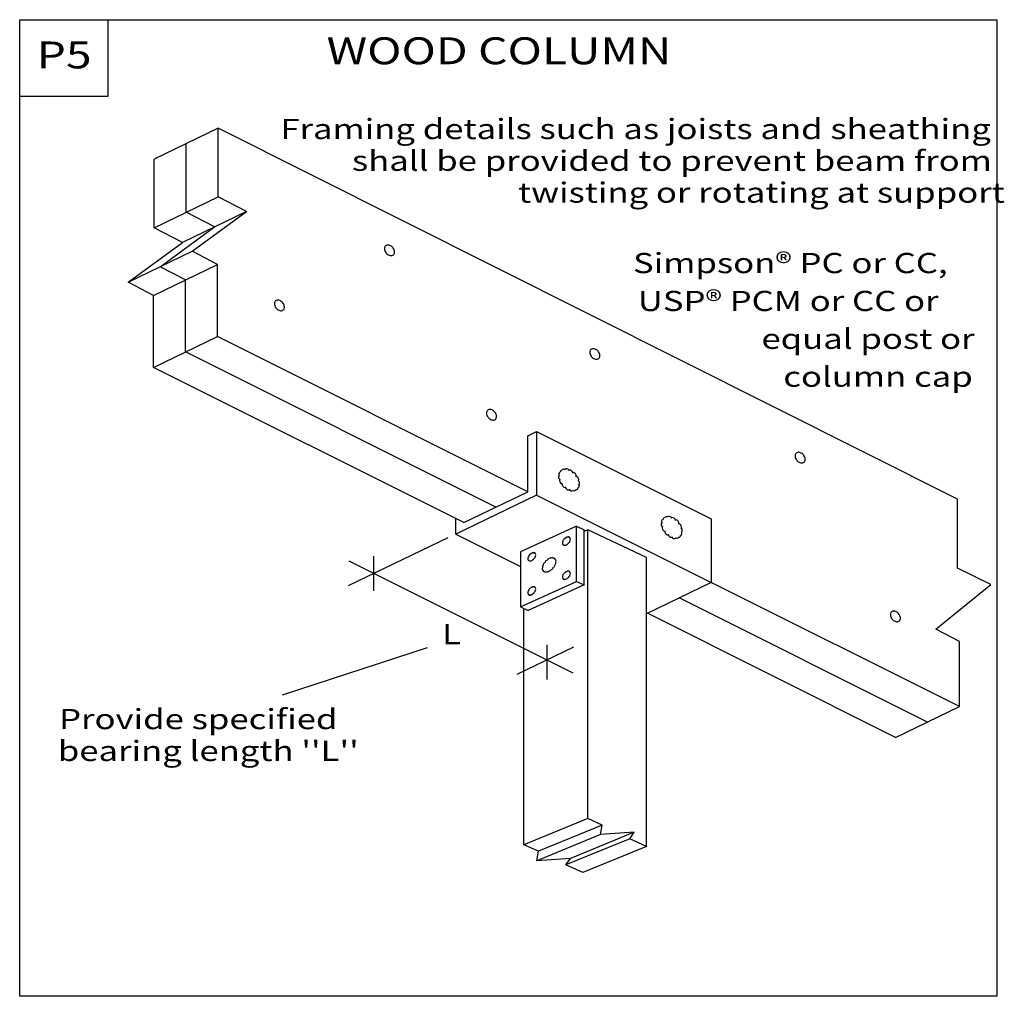
# Model space of a CAD drawing. Units: millimetres. Extents: x 0 to 146, y 0 to 145.
import ezdxf
from ezdxf.enums import TextEntityAlignment as Align

# ---------------------------------------------------------------- set-up
doc = ezdxf.new("R2010")
doc.units = ezdxf.units.MM
doc.header["$MEASUREMENT"] = 0
doc.layers.get('0').update_dxf_attribs({"lineweight": 35})
doc.layers.add('TEXT', color=7, linetype='Continuous', lineweight=35)
doc.styles.add('Arial', font='ARIAL.TTF')

# ---------------------------------------------------------------- blocks, each defined once
blk = doc.blocks.new('GROUP_0_cf2c1858-4e45-4630-8a0e-807d24be619c')
at = {"color": 7, "linetype": 'Continuous', "lineweight": 25, "ltscale": 12}
for p, q in [((75.49, 74.97), (75.49, 82.55)), ((64.83, 68.84), (64.83, 70.2)), ((82.74, 69.84), (83.89, 69.31)), ((83.89, 61.11), (83.89, 69.31)), ((93.14, 65.17), (84.4, 69.29)), ((74.4, 57.86), (75.56, 57.34)), ((86.56, 25.43), (77.08, 21.55)), ((86.33, 24.02), (76.86, 20.13)), ((91.32, 24.37), (81.85, 20.48)), ((77.08, 21.55), (74.92, 22.52)), ((90.64, 23.41), (81.17, 19.52)), ((93.14, 22.27), (83.67, 18.39)), ((76.86, 20.13), (77.08, 21.55)), ((81.85, 20.48), (76.86, 20.13)), ((81.17, 19.52), (81.85, 20.48)), ((83.67, 18.39), (81.17, 19.52))]:
    blk.add_line(p, q, dxfattribs=at)
for points in [[(82.74, 61.63), (82.74, 69.84), (74.4, 66.06)], [(74.4, 66.06), (74.4, 57.86), (82.74, 61.63), (83.89, 61.11), (75.56, 57.34)], [(84.4, 26.41), (74.92, 22.52), (74.92, 57.62)], [(93.14, 22.27), (90.64, 23.41), (91.32, 24.37), (86.33, 24.02), (86.56, 25.43), (84.4, 26.41)]]:
    blk.add_lwpolyline(points, dxfattribs=at)
for centre, radius, start, end in [((80.5, 77.6), 0.37, 125.9529, 209.5916), ((80.57, 77.93), 0.23, 87.3873, 185.9023), ((80.84, 78.05), 0.257, 45.3671, 157.2858), ((81.24, 77.94), 0.424, 19.0811, 126.6419), ((81.72, 77.71), 0.475, 3.641, 101.2576), ((82.12, 77.28), 0.587, 352.0683, 81.5578), ((80.51, 77.16), 0.438, 147.8347, 228.7642), ((80.78, 76.67), 0.571, 161.2144, 245.1775), ((81.16, 76.16), 0.584, 172.1764, 261.7398), ((82.5, 76.76), 0.569, 341.1598, 65.1092), ((82.77, 76.27), 0.439, 327.682, 48.7637), ((81.57, 75.73), 0.475, 183.4781, 281.2576), ((82.04, 75.5), 0.422, 199.1608, 306.7693), ((82.44, 75.38), 0.256, 225.6395, 337.2793), ((82.71, 75.51), 0.23, 267.3961, 6.2015), ((82.79, 75.84), 0.367, 305.8586, 29.8396), ((95.77, 70.1), 0.439, 147.682, 228.5825), ((95.75, 70.54), 0.37, 125.952, 209.59), ((95.83, 70.87), 0.23, 87.3929, 185.9025), ((96.1, 70.99), 0.257, 45.3598, 157.286), ((96.5, 70.88), 0.424, 19.0824, 126.6409), ((96.97, 70.65), 0.475, 3.6417, 101.2575), ((97.38, 70.22), 0.587, 352.065, 81.5592), ((96.04, 69.61), 0.571, 161.2169, 245.1753), ((96.42, 69.1), 0.584, 172.1773, 261.7467), ((97.76, 69.7), 0.569, 341.1573, 65.1075), ((98.05, 68.78), 0.367, 305.8611, 29.8395), ((98.03, 69.21), 0.439, 327.685, 48.7637), ((80.79, 67.28), 0.157, 150.1794, 233.9233), ((80.8, 67.45), 0.158, 131.648, 212.2623), ((80.9, 67.64), 0.185, 115.1906, 198.9098), ((81.05, 67.84), 0.179, 98.4338, 188.0224), ((81.21, 68.01), 0.145, 78.9041, 176.579), ((81.39, 68.09), 0.144, 53.3611, 160.3807), ((81.42, 67.41), 0.179, 277.8786, 8.0239), ((81.54, 68.14), 0.11, 22.7459, 133.9042), ((81.65, 68.09), 0.113, 353.7132, 92.2485), ((81.57, 67.61), 0.185, 295.1913, 18.9098), ((81.68, 67.96), 0.157, 330.1794, 54.8047), ((81.67, 67.8), 0.158, 311.6497, 32.2627), ((96.83, 68.67), 0.475, 183.6461, 281.2611), ((97.3, 68.44), 0.422, 199.3324, 306.8545), ((97.7, 68.32), 0.256, 225.6367, 337.2784), ((97.97, 68.45), 0.23, 267.3877, 6.2034), ((76.24, 65.76), 0.143, 53.0238, 160.8265), ((76.4, 65.81), 0.108, 22.4483, 134.8419), ((76.5, 65.76), 0.114, 354.4847, 92.2485), ((80.82, 67.16), 0.114, 173.8086, 272.2141), ((80.92, 67.11), 0.108, 203.1112, 314.4504), ((81.08, 67.15), 0.144, 233.3721, 340.3794), ((81.26, 67.24), 0.145, 258.2246, 356.579), ((75.65, 65.12), 0.157, 130.8487, 212.2721), ((75.64, 64.95), 0.157, 150.1794, 234.8109), ((75.67, 64.83), 0.113, 174.399, 272.2767), ((75.76, 65.31), 0.185, 115.1938, 198.9098), ((75.78, 64.78), 0.109, 202.0772, 313.7268), ((75.9, 65.51), 0.18, 97.8105, 187.6144), ((75.93, 64.82), 0.143, 233.0252, 340.8379), ((76.06, 65.67), 0.145, 78.2246, 176.1577), ((76.12, 64.91), 0.145, 258.9001, 356.1577), ((76.27, 65.08), 0.18, 278.3709, 7.6244), ((76.42, 65.27), 0.185, 295.183, 18.9236), ((76.53, 65.63), 0.157, 330.1832, 53.9196), ((76.52, 65.46), 0.158, 311.3262, 31.9514), ((78.11, 64.12), 0.316, 114.8721, 198.6884), ((78.36, 64.46), 0.306, 98.5289, 187.7147), ((78.63, 64.74), 0.247, 78.5943, 176.4743), ((78.94, 64.9), 0.244, 52.9772, 160.8126), ((79.2, 64.97), 0.184, 22.8092, 134.4721), ((79.38, 64.89), 0.193, 353.8974, 92.6249), ((79.43, 64.67), 0.268, 330.2324, 54.3476), ((79.42, 64.39), 0.27, 311.3044, 31.9207), ((77.92, 63.51), 0.268, 150.2287, 233.828), ((77.93, 63.8), 0.27, 131.3098, 212.3379), ((77.97, 63.3), 0.193, 174.2938, 272.6336), ((78.15, 63.21), 0.186, 202.587, 314.5842), ((78.41, 63.29), 0.242, 233.3077, 340.6917), ((78.72, 63.44), 0.248, 259.0564, 356.2413), ((78.99, 63.72), 0.306, 278.2094, 7.7548), ((79.24, 64.06), 0.316, 294.5902, 18.692), ((81.05, 62.78), 0.179, 98.4338, 187.6833), ((81.21, 62.94), 0.145, 78.9045, 176.5772), ((81.39, 63.03), 0.143, 53.0275, 160.8411), ((81.54, 63.08), 0.109, 22.0749, 133.7172), ((81.65, 63.03), 0.113, 354.4141, 92.2485), ((81.68, 62.9), 0.157, 330.1812, 54.8034), ((80.79, 62.22), 0.157, 150.1794, 233.9219), ((80.8, 62.39), 0.158, 131.3231, 211.9477), ((80.82, 62.09), 0.114, 173.8057, 272.2148), ((80.9, 62.58), 0.186, 115.0144, 198.2922), ((80.92, 62.05), 0.108, 202.4291, 314.8347), ((81.08, 62.09), 0.143, 233.0385, 340.8265), ((81.26, 62.18), 0.145, 258.2279, 356.1453), ((81.42, 62.34), 0.179, 277.8784, 8.0225), ((81.57, 62.54), 0.185, 295.1906, 18.9098), ((81.67, 62.73), 0.158, 311.3167, 31.9493), ((75.65, 60.06), 0.157, 131.1729, 212.1814), ((75.76, 60.25), 0.185, 115.1938, 198.9098), ((75.9, 60.45), 0.179, 97.8709, 188.0221), ((76.06, 60.61), 0.145, 78.2242, 176.5772), ((76.24, 60.7), 0.144, 53.3574, 160.3794), ((76.27, 60.01), 0.179, 278.4319, 8.0124), ((76.4, 60.75), 0.108, 23.1136, 134.441), ((76.5, 60.7), 0.114, 353.8086, 92.214), ((76.42, 60.21), 0.185, 295.1777, 18.9236), ((76.53, 60.57), 0.157, 330.1814, 53.9101), ((76.52, 60.4), 0.158, 311.6608, 32.2738), ((75.64, 59.89), 0.157, 150.1794, 234.8109), ((75.67, 59.76), 0.113, 173.7096, 272.2411), ((75.78, 59.72), 0.11, 202.751, 313.8972), ((75.93, 59.76), 0.144, 233.3574, 340.3794), ((76.12, 59.85), 0.145, 258.8997, 356.579)]:
    blk.add_arc(centre, radius, start, end, dxfattribs=at)
blk = doc.blocks.new('GROUP_1_9b0a7125-589a-431b-8bfb-b9709cff7588')
at = {"color": 7, "linetype": 'Continuous', "lineweight": 25, "ltscale": 12}
for points in [[(0, 0), (0, 145.098), (145.2132, 145.098), (145.2132, 0)], [(0, 133.6872), (0, 145.098), (13.1028, 145.098), (13.1028, 133.6872)]]:
    blk.add_lwpolyline(points, close=True, dxfattribs=at)

msp = doc.modelspace()

# ---------------------------------------------------------------- linework, layer by layer
at = {"color": 7, "linetype": 'Continuous', "lineweight": 25, "ltscale": 12}
for p, q in [((29.5, 128.99), (19.99, 124.4)), ((139.33, 73.87), (29.5, 128.99)), ((24.75, 116.49), (24.75, 126.7)), ((19.99, 114.19), (19.99, 124.4)), ((19.99, 114.19), (29.5, 118.78)), ((33.68, 116.6), (24.18, 112.01)), ((28.93, 114.3), (24.75, 116.49)), ((24.18, 112.01), (19.99, 114.19)), ((20.89, 108.4), (28.93, 114.3)), ((16.14, 106.1), (24.18, 112.01)), ((16.14, 106.1), (25.64, 110.69)), ((19.88, 104.14), (29.39, 108.73)), ((24.64, 106.44), (20.89, 108.4)), ((19.88, 104.14), (16.14, 106.1)), ((24.64, 95.73), (24.64, 106.44)), ((19.88, 93.43), (19.88, 104.14)), ((19.88, 93.43), (29.39, 98.02)), ((75.49, 74.97), (29.39, 98.02)), ((70.74, 72.68), (24.64, 95.73)), ((65.99, 70.38), (19.88, 93.43)), ((75.49, 83.29), (76.82, 83.92)), ((75.49, 74.97), (75.49, 83.29)), ((65.99, 70.38), (75.49, 74.97)), ((139.33, 63.59), (139.33, 73.87)), ((64.82, 68.67), (64.82, 70.96)), ((84.4, 26.41), (84.4, 69.29)), ((63.61, 68.14), (48.83, 61)), ((82.26, 48.01), (48.98, 64.65)), ((52.61, 60.25), (52.61, 65.41)), ((93.14, 22.29), (93.14, 65.17)), ((139.65, 43.04), (102.77, 61.48)), ((134.91, 40.75), (98.02, 59.19)), ((130.15, 38.46), (93.27, 56.9)), ((82.3, 51.85), (73.89, 47.79)), ((78.37, 47.05), (78.37, 52.22)), ((130.15, 38.46), (139.65, 43.04))]:
    msp.add_line(p, q, dxfattribs=at)
for points in [[(29.39, 98.02), (29.39, 108.73), (25.64, 110.69), (33.68, 116.6), (29.5, 118.78), (29.5, 128.99)], [(139.65, 43.04), (139.65, 52.7), (136.12, 54.54), (144.33, 61.17), (139.33, 63.59)]]:
    msp.add_lwpolyline(points, dxfattribs=at)
for points in [[(54.38, 111.5), (54.31, 111.43), (54.26, 111.34), (54.22, 111.24), (54.21, 111.13), (54.21, 111.02), (54.23, 110.89), (54.27, 110.77), (54.32, 110.65), (54.39, 110.53), (54.48, 110.42), (54.57, 110.32), (54.68, 110.23), (54.79, 110.16), (54.91, 110.1), (55.03, 110.06), (55.14, 110.04), (55.25, 110.04), (55.36, 110.06), (55.45, 110.1), (55.53, 110.16), (55.6, 110.23), (55.65, 110.31), (55.69, 110.42), (55.7, 110.52), (55.7, 110.64), (55.68, 110.76), (55.64, 110.89), (55.59, 111.01), (55.52, 111.13), (55.43, 111.24), (55.34, 111.34), (55.23, 111.43), (55.12, 111.5), (55, 111.56), (54.89, 111.6), (54.77, 111.62), (54.66, 111.62), (54.55, 111.6), (54.46, 111.56)], [(38.02, 103.32), (37.95, 103.25), (37.9, 103.16), (37.86, 103.06), (37.85, 102.95), (37.85, 102.84), (37.87, 102.71), (37.91, 102.59), (37.96, 102.47), (38.03, 102.35), (38.12, 102.24), (38.21, 102.14), (38.32, 102.05), (38.43, 101.98), (38.55, 101.92), (38.66, 101.88), (38.78, 101.86), (38.89, 101.86), (38.99, 101.88), (39.09, 101.92), (39.17, 101.97), (39.24, 102.05), (39.29, 102.13), (39.32, 102.23), (39.34, 102.34), (39.34, 102.46), (39.32, 102.58), (39.28, 102.71), (39.23, 102.83), (39.16, 102.95), (39.07, 103.06), (38.98, 103.16), (38.87, 103.25), (38.76, 103.32), (38.64, 103.38), (38.52, 103.41), (38.41, 103.43), (38.3, 103.44), (38.19, 103.42), (38.1, 103.38)], [(84.89, 96.1), (84.82, 96.03), (84.77, 95.94), (84.73, 95.84), (84.72, 95.73), (84.72, 95.62), (84.74, 95.49), (84.78, 95.37), (84.83, 95.25), (84.9, 95.13), (84.99, 95.02), (85.08, 94.92), (85.19, 94.83), (85.3, 94.76), (85.42, 94.7), (85.54, 94.66), (85.65, 94.64), (85.76, 94.64), (85.87, 94.66), (85.96, 94.7), (86.04, 94.76), (86.11, 94.83), (86.16, 94.92), (86.2, 95.02), (86.21, 95.13), (86.21, 95.24), (86.19, 95.37), (86.15, 95.49), (86.1, 95.61), (86.03, 95.73), (85.94, 95.84), (85.85, 95.94), (85.74, 96.03), (85.63, 96.1), (85.51, 96.16), (85.4, 96.2), (85.28, 96.22), (85.17, 96.22), (85.06, 96.2), (84.97, 96.16)], [(69.54, 87.07), (69.47, 86.99), (69.42, 86.91), (69.38, 86.81), (69.37, 86.7), (69.37, 86.58), (69.39, 86.46), (69.43, 86.33), (69.48, 86.21), (69.55, 86.09), (69.64, 85.98), (69.73, 85.88), (69.84, 85.79), (69.95, 85.72), (70.07, 85.66), (70.19, 85.63), (70.3, 85.61), (70.41, 85.61), (70.52, 85.63), (70.61, 85.66), (70.69, 85.72), (70.76, 85.79), (70.81, 85.88), (70.85, 85.98), (70.86, 86.09), (70.86, 86.21), (70.84, 86.33), (70.8, 86.45), (70.75, 86.57), (70.68, 86.69), (70.59, 86.8), (70.5, 86.9), (70.39, 86.99), (70.28, 87.06), (70.16, 87.12), (70.05, 87.16), (69.93, 87.18), (69.82, 87.18), (69.71, 87.16), (69.62, 87.12)], [(115.4, 80.7), (115.33, 80.63), (115.28, 80.54), (115.24, 80.44), (115.23, 80.33), (115.23, 80.22), (115.25, 80.1), (115.29, 79.97), (115.34, 79.85), (115.41, 79.73), (115.5, 79.62), (115.59, 79.52), (115.7, 79.43), (115.81, 79.36), (115.93, 79.3), (116.05, 79.26), (116.16, 79.24), (116.27, 79.24), (116.38, 79.26), (116.47, 79.3), (116.55, 79.36), (116.62, 79.43), (116.67, 79.52), (116.71, 79.62), (116.72, 79.73), (116.72, 79.84), (116.7, 79.97), (116.66, 80.09), (116.61, 80.21), (116.54, 80.33), (116.45, 80.44), (116.36, 80.54), (116.25, 80.63), (116.14, 80.7), (116.02, 80.76), (115.91, 80.8), (115.79, 80.82), (115.68, 80.82), (115.58, 80.8), (115.48, 80.76)], [(129.55, 57.12), (129.48, 57.05), (129.43, 56.96), (129.39, 56.86), (129.38, 56.75), (129.38, 56.64), (129.4, 56.51), (129.44, 56.39), (129.49, 56.27), (129.56, 56.15), (129.65, 56.04), (129.74, 55.94), (129.85, 55.85), (129.96, 55.78), (130.08, 55.72), (130.19, 55.68), (130.31, 55.66), (130.42, 55.66), (130.53, 55.68), (130.62, 55.72), (130.7, 55.78), (130.77, 55.85), (130.82, 55.94), (130.86, 56.04), (130.87, 56.15), (130.87, 56.26), (130.85, 56.39), (130.81, 56.51), (130.76, 56.63), (130.69, 56.75), (130.6, 56.86), (130.51, 56.96), (130.4, 57.05), (130.29, 57.12), (130.17, 57.18), (130.05, 57.22), (129.94, 57.24), (129.83, 57.24), (129.72, 57.22), (129.63, 57.18)]]:
    msp.add_lwpolyline(points, close=True, dxfattribs=at)
at = {"layer": 'TEXT', "color": 7, "linetype": 'Continuous', "lineweight": 25, "ltscale": 4}
for p, q in [((76.82, 83.92), (102.77, 70.95)), ((76.82, 83.92), (76.82, 74.46)), ((76.82, 74.46), (64.82, 68.67)), ((76.82, 74.46), (102.77, 61.48)), ((102.77, 70.95), (102.77, 61.48)), ((84.4, 69.29), (83.89, 69.04)), ((64.82, 68.67), (74.4, 63.88)), ((102.77, 61.48), (93.14, 56.84))]:
    msp.add_line(p, q, dxfattribs=at)
at = {"layer": 'TEXT', "color": 7, "linetype": 'Continuous', "lineweight": 25, "ltscale": 12}
msp.add_line((39.04, 44.79), (60.62, 51.81), dxfattribs=at)

# ---------------------------------------------------------------- block references
at = {"color": 7, "linetype": 'ByBlock'}
for name in ['GROUP_1_9b0a7125-589a-431b-8bfb-b9709cff7588', 'GROUP_0_cf2c1858-4e45-4630-8a0e-807d24be619c']:
    msp.add_blockref(name, (0, 0), dxfattribs=at)

# ---------------------------------------------------------------- texts
at = {"layer": 'TEXT', "color": 7, "lineweight": 25, "style": 'Arial', "width": 1.26}
for s, height, p in [('WOOD COLUMN', 4, (45.6, 137.23)), ('P5', 4, (2.51, 136.61)), ('L', 3, (62.76, 51.36))]:
    msp.add_text(s, height=height, dxfattribs=at).set_placement(p, align=Align.BOTTOM_LEFT)
for s, p in [('Framing details such as joists and sheathing', (38.74, 130.36)), ('shall be provided to prevent beam from ', (49.37, 125.64)), ('twisting or rotating at support', (74.06, 120.91)), ('Simpson® PC or CC,', (91.14, 110.44)), ('USP® PCM or CC or', (91.85, 104.81)), ('equal post or', (110.22, 99.19)), ('column cap', (113.47, 93.56)), ('Provide specified ', (5.85, 42.69)), ("bearing length ''L''", (5.67, 37.96))]:
    msp.add_text(s, height=3, dxfattribs=at).set_placement(p, align=Align.TOP_LEFT)

doc.saveas('drawing.dxf')
